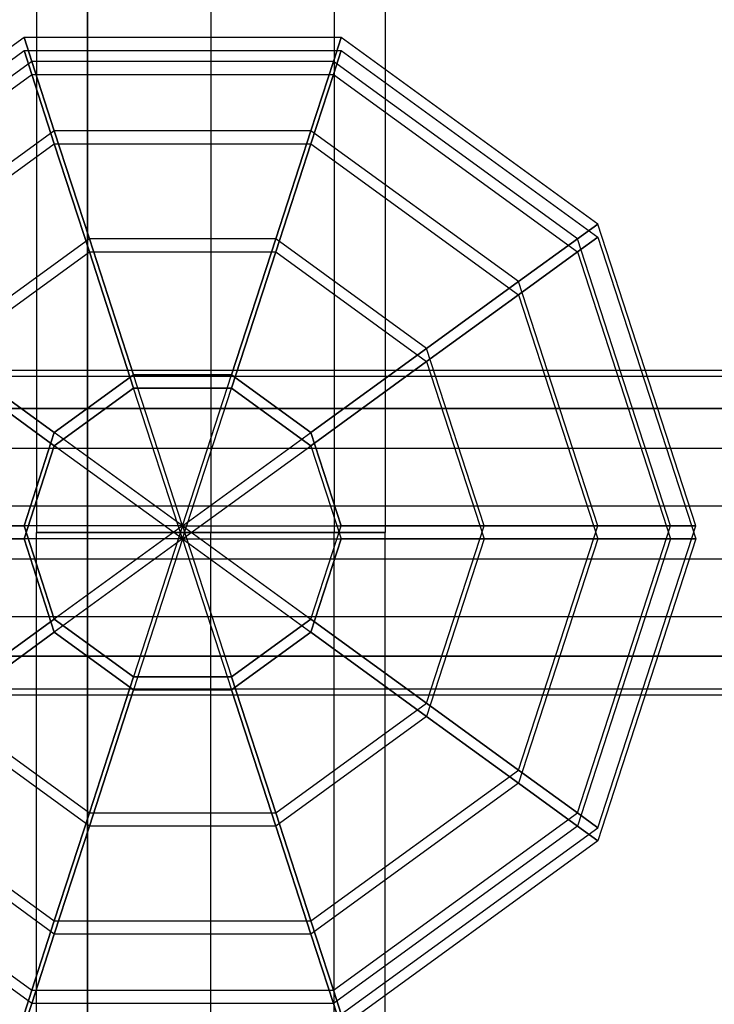
# Model space of a CAD drawing. Extents: x -2714 to 4136, y -2200 to 2200.
# Drawn here: x -259 to -225, y -23 to 25 of the extents above; entities that cross this region are included whole.
import ezdxf

# ---------------------------------------------------------------- set-up
doc = ezdxf.new("R2010")
doc.units = 0

msp = doc.modelspace()

# ---------------------------------------------------------------- linework, layer by layer
at = {"color": 0}
for p, q in [((-258.150944, 280.639563, 800.899192), (-258.150944, 0, 800.899192)), ((-255.661352, 0, 806.909599), (-255.661352, 280.639563, 806.909599)), ((-255.661352, 280.639563, 794.888784), (-255.661352, 0, 794.888784)), ((-249.650944, 280.639563, 809.399192), (-249.650944, 0, 809.399192)), ((-249.650944, 280.639563, 792.399192), (-249.650944, 0, 792.399192)), ((-243.640537, 280.639563, 806.909599), (-243.640537, 0, 806.909599)), ((-243.640537, 280.639563, 794.888784), (-243.640537, 0, 794.888784)), ((-241.150944, 280.639563, 800.899192), (-241.150944, 0, 800.899192)), ((-258.75148, 24.095957, 795.497639), (-271.25148, 15.014176, 795.497639)), ((-258.75148, 24.095957, 795.497639), (-271.25148, 15.014176, 795.497639)), ((-258.373371, 22.932257, 787.772214), (-258.75148, 24.095957, 795.497639)), ((-243.30063, 24.095957, 795.497639), (-258.75148, 24.095957, 795.497639)), ((-258.75148, 24.095957, 795.497639), (-258.373371, 22.932257, 803.223064)), ((-258.373371, 22.932257, 787.772214), (-258.75148, 24.095957, 795.497639)), ((-243.30063, 24.095957, 795.497639), (-258.75148, 24.095957, 795.497639)), ((-258.75148, 24.095957, 795.497639), (-258.373371, 22.932257, 803.223064)), ((-243.678739, 22.932257, 787.772214), (-243.30063, 24.095957, 795.497639)), ((-243.30063, 24.095957, 795.497639), (-243.678739, 22.932257, 803.223064)), ((-243.678739, 22.932257, 787.772214), (-243.30063, 24.095957, 795.497639)), ((-243.30063, 24.095957, 795.497639), (-243.678739, 22.932257, 803.223064)), ((-230.80063, 15.014176, 795.497639), (-243.30063, 24.095957, 795.497639)), ((-230.80063, 15.014176, 795.497639), (-243.30063, 24.095957, 795.497639)), ((-271.25148, 14.375087, 795.497639), (-258.75148, 23.456868, 795.497639)), ((-271.25148, 14.375087, 795.497639), (-258.75148, 23.456868, 795.497639)), ((-258.373371, 22.293168, 787.772214), (-258.75148, 23.456868, 795.497639)), ((-258.75148, 23.456868, 795.497639), (-258.373371, 22.293168, 803.223064)), ((-258.75148, 23.456868, 795.497639), (-243.30063, 23.456868, 795.497639)), ((-258.373371, 22.293168, 787.772214), (-258.75148, 23.456868, 795.497639)), ((-258.75148, 23.456868, 795.497639), (-258.373371, 22.293168, 803.223064)), ((-258.75148, 23.456868, 795.497639), (-243.30063, 23.456868, 795.497639)), ((-243.678739, 22.293168, 787.772214), (-243.30063, 23.456868, 795.497639)), ((-243.30063, 23.456868, 795.497639), (-243.678739, 22.293168, 803.223064)), ((-243.678739, 22.293168, 787.772214), (-243.30063, 23.456868, 795.497639)), ((-243.30063, 23.456868, 795.497639), (-243.678739, 22.293168, 803.223064)), ((-243.30063, 23.456868, 795.497639), (-230.80063, 14.375087, 795.497639)), ((-243.30063, 23.456868, 795.497639), (-230.80063, 14.375087, 795.497639)), ((-258.373371, 22.932257, 787.772214), (-270.261577, 14.294969, 787.772214)), ((-258.373371, 22.932257, 803.223064), (-270.261577, 14.294969, 803.223064)), ((-258.373371, 22.932257, 787.772214), (-270.261577, 14.294969, 787.772214)), ((-258.373371, 22.932257, 803.223064), (-270.261577, 14.294969, 803.223064)), ((-257.276055, 19.555067, 780.803008), (-258.373371, 22.932257, 787.772214)), ((-243.678739, 22.932257, 787.772214), (-258.373371, 22.932257, 787.772214)), ((-243.678739, 22.932257, 803.223064), (-258.373371, 22.932257, 803.223064)), ((-258.373371, 22.932257, 803.223064), (-257.276055, 19.555067, 810.19227)), ((-257.276055, 19.555067, 780.803008), (-258.373371, 22.932257, 787.772214)), ((-243.678739, 22.932257, 787.772214), (-258.373371, 22.932257, 787.772214)), ((-243.678739, 22.932257, 803.223064), (-258.373371, 22.932257, 803.223064)), ((-258.373371, 22.932257, 803.223064), (-257.276055, 19.555067, 810.19227)), ((-244.776055, 19.555067, 780.803008), (-243.678739, 22.932257, 787.772214)), ((-243.678739, 22.932257, 803.223064), (-244.776055, 19.555067, 810.19227)), ((-244.776055, 19.555067, 780.803008), (-243.678739, 22.932257, 787.772214)), ((-243.678739, 22.932257, 803.223064), (-244.776055, 19.555067, 810.19227)), ((-231.790533, 14.294969, 787.772214), (-243.678739, 22.932257, 787.772214)), ((-231.790533, 14.294969, 803.223064), (-243.678739, 22.932257, 803.223064)), ((-231.790533, 14.294969, 787.772214), (-243.678739, 22.932257, 787.772214)), ((-231.790533, 14.294969, 803.223064), (-243.678739, 22.932257, 803.223064)), ((-270.261577, 13.65588, 787.772214), (-258.373371, 22.293168, 787.772214)), ((-270.261577, 13.65588, 803.223064), (-258.373371, 22.293168, 803.223064)), ((-270.261577, 13.65588, 787.772214), (-258.373371, 22.293168, 787.772214)), ((-270.261577, 13.65588, 803.223064), (-258.373371, 22.293168, 803.223064)), ((-257.276055, 18.915978, 780.803008), (-258.373371, 22.293168, 787.772214)), ((-258.373371, 22.293168, 803.223064), (-257.276055, 18.915978, 810.19227)), ((-258.373371, 22.293168, 787.772214), (-243.678739, 22.293168, 787.772214)), ((-258.373371, 22.293168, 803.223064), (-243.678739, 22.293168, 803.223064)), ((-257.276055, 18.915978, 780.803008), (-258.373371, 22.293168, 787.772214)), ((-258.373371, 22.293168, 803.223064), (-257.276055, 18.915978, 810.19227)), ((-258.373371, 22.293168, 787.772214), (-243.678739, 22.293168, 787.772214)), ((-258.373371, 22.293168, 803.223064), (-243.678739, 22.293168, 803.223064)), ((-244.776055, 18.915978, 780.803008), (-243.678739, 22.293168, 787.772214)), ((-243.678739, 22.293168, 803.223064), (-244.776055, 18.915978, 810.19227)), ((-244.776055, 18.915978, 780.803008), (-243.678739, 22.293168, 787.772214)), ((-243.678739, 22.293168, 803.223064), (-244.776055, 18.915978, 810.19227)), ((-243.678739, 22.293168, 787.772214), (-231.790533, 13.65588, 787.772214)), ((-243.678739, 22.293168, 803.223064), (-231.790533, 13.65588, 803.223064)), ((-243.678739, 22.293168, 787.772214), (-231.790533, 13.65588, 787.772214)), ((-243.678739, 22.293168, 803.223064), (-231.790533, 13.65588, 803.223064)), ((-257.276055, 19.555067, 780.803008), (-267.388767, 12.207751, 780.803008)), ((-257.276055, 19.555067, 810.19227), (-267.388767, 12.207751, 810.19227)), ((-257.276055, 19.555067, 780.803008), (-267.388767, 12.207751, 780.803008)), ((-257.276055, 19.555067, 810.19227), (-267.388767, 12.207751, 810.19227)), ((-255.566946, 14.294969, 775.272214), (-257.276055, 19.555067, 780.803008)), ((-244.776055, 19.555067, 780.803008), (-257.276055, 19.555067, 780.803008)), ((-244.776055, 19.555067, 810.19227), (-257.276055, 19.555067, 810.19227)), ((-257.276055, 19.555067, 810.19227), (-255.566946, 14.294969, 815.723064)), ((-255.566946, 14.294969, 775.272214), (-257.276055, 19.555067, 780.803008)), ((-244.776055, 19.555067, 780.803008), (-257.276055, 19.555067, 780.803008)), ((-244.776055, 19.555067, 810.19227), (-257.276055, 19.555067, 810.19227)), ((-257.276055, 19.555067, 810.19227), (-255.566946, 14.294969, 815.723064)), ((-246.485164, 14.294969, 775.272214), (-244.776055, 19.555067, 780.803008)), ((-244.776055, 19.555067, 810.19227), (-246.485164, 14.294969, 815.723064)), ((-246.485164, 14.294969, 775.272214), (-244.776055, 19.555067, 780.803008)), ((-244.776055, 19.555067, 810.19227), (-246.485164, 14.294969, 815.723064)), ((-234.663342, 12.207751, 780.803008), (-244.776055, 19.555067, 780.803008)), ((-234.663342, 12.207751, 810.19227), (-244.776055, 19.555067, 810.19227)), ((-234.663342, 12.207751, 780.803008), (-244.776055, 19.555067, 780.803008)), ((-234.663342, 12.207751, 810.19227), (-244.776055, 19.555067, 810.19227)), ((-267.388767, 11.568662, 780.803008), (-257.276055, 18.915978, 780.803008)), ((-267.388767, 11.568662, 810.19227), (-257.276055, 18.915978, 810.19227)), ((-267.388767, 11.568662, 780.803008), (-257.276055, 18.915978, 780.803008)), ((-267.388767, 11.568662, 810.19227), (-257.276055, 18.915978, 810.19227)), ((-255.566946, 13.65588, 775.272214), (-257.276055, 18.915978, 780.803008)), ((-257.276055, 18.915978, 810.19227), (-255.566946, 13.65588, 815.723064)), ((-257.276055, 18.915978, 780.803008), (-244.776055, 18.915978, 780.803008)), ((-257.276055, 18.915978, 810.19227), (-244.776055, 18.915978, 810.19227)), ((-255.566946, 13.65588, 775.272214), (-257.276055, 18.915978, 780.803008)), ((-257.276055, 18.915978, 810.19227), (-255.566946, 13.65588, 815.723064)), ((-257.276055, 18.915978, 780.803008), (-244.776055, 18.915978, 780.803008)), ((-257.276055, 18.915978, 810.19227), (-244.776055, 18.915978, 810.19227)), ((-246.485164, 13.65588, 775.272214), (-244.776055, 18.915978, 780.803008)), ((-244.776055, 18.915978, 810.19227), (-246.485164, 13.65588, 815.723064)), ((-246.485164, 13.65588, 775.272214), (-244.776055, 18.915978, 780.803008)), ((-244.776055, 18.915978, 810.19227), (-246.485164, 13.65588, 815.723064)), ((-244.776055, 18.915978, 780.803008), (-234.663342, 11.568662, 780.803008)), ((-244.776055, 18.915978, 810.19227), (-234.663342, 11.568662, 810.19227)), ((-244.776055, 18.915978, 780.803008), (-234.663342, 11.568662, 780.803008)), ((-244.776055, 18.915978, 810.19227), (-234.663342, 11.568662, 810.19227)), ((-231.790533, 14.294969, 787.772214), (-230.80063, 15.014176, 795.497639)), ((-230.80063, 15.014176, 795.497639), (-231.790533, 14.294969, 803.223064)), ((-231.790533, 14.294969, 787.772214), (-230.80063, 15.014176, 795.497639)), ((-230.80063, 15.014176, 795.497639), (-231.790533, 14.294969, 803.223064)), ((-226.026055, 0.319545, 795.497639), (-230.80063, 15.014176, 795.497639)), ((-226.026055, 0.319545, 795.497639), (-230.80063, 15.014176, 795.497639)), ((-255.566946, 14.294969, 775.272214), (-262.914261, 8.956832, 775.272214)), ((-255.566946, 14.294969, 815.723064), (-262.914261, 8.956832, 815.723064)), ((-255.566946, 14.294969, 775.272214), (-262.914261, 8.956832, 775.272214)), ((-255.566946, 14.294969, 815.723064), (-262.914261, 8.956832, 815.723064)), ((-253.413342, 7.66686, 771.721226), (-255.566946, 14.294969, 775.272214)), ((-246.485164, 14.294969, 775.272214), (-255.566946, 14.294969, 775.272214)), ((-246.485164, 14.294969, 815.723064), (-255.566946, 14.294969, 815.723064)), ((-255.566946, 14.294969, 815.723064), (-253.413342, 7.66686, 819.274052)), ((-253.413342, 7.66686, 771.721226), (-255.566946, 14.294969, 775.272214)), ((-246.485164, 14.294969, 775.272214), (-255.566946, 14.294969, 775.272214)), ((-246.485164, 14.294969, 815.723064), (-255.566946, 14.294969, 815.723064)), ((-255.566946, 14.294969, 815.723064), (-253.413342, 7.66686, 819.274052)), ((-248.638767, 7.66686, 771.721226), (-246.485164, 14.294969, 775.272214)), ((-246.485164, 14.294969, 815.723064), (-248.638767, 7.66686, 819.274052)), ((-248.638767, 7.66686, 771.721226), (-246.485164, 14.294969, 775.272214)), ((-246.485164, 14.294969, 815.723064), (-248.638767, 7.66686, 819.274052)), ((-239.137848, 8.956832, 775.272214), (-246.485164, 14.294969, 775.272214)), ((-239.137848, 8.956832, 815.723064), (-246.485164, 14.294969, 815.723064)), ((-239.137848, 8.956832, 775.272214), (-246.485164, 14.294969, 775.272214)), ((-239.137848, 8.956832, 815.723064), (-246.485164, 14.294969, 815.723064)), ((-234.663342, 12.207751, 780.803008), (-231.790533, 14.294969, 787.772214)), ((-231.790533, 14.294969, 803.223064), (-234.663342, 12.207751, 810.19227)), ((-234.663342, 12.207751, 780.803008), (-231.790533, 14.294969, 787.772214)), ((-231.790533, 14.294969, 803.223064), (-234.663342, 12.207751, 810.19227)), ((-231.790533, 13.65588, 787.772214), (-230.80063, 14.375087, 795.497639)), ((-230.80063, 14.375087, 795.497639), (-231.790533, 13.65588, 803.223064)), ((-231.790533, 13.65588, 787.772214), (-230.80063, 14.375087, 795.497639)), ((-230.80063, 14.375087, 795.497639), (-231.790533, 13.65588, 803.223064)), ((-227.249642, 0.319545, 787.772214), (-231.790533, 14.294969, 787.772214)), ((-227.249642, 0.319545, 803.223064), (-231.790533, 14.294969, 803.223064)), ((-227.249642, 0.319545, 787.772214), (-231.790533, 14.294969, 787.772214)), ((-227.249642, 0.319545, 803.223064), (-231.790533, 14.294969, 803.223064)), ((-230.80063, 14.375087, 795.497639), (-226.026055, -0.319545, 795.497639)), ((-230.80063, 14.375087, 795.497639), (-226.026055, -0.319545, 795.497639)), ((-262.914261, 8.317743, 775.272214), (-255.566946, 13.65588, 775.272214)), ((-262.914261, 8.317743, 815.723064), (-255.566946, 13.65588, 815.723064)), ((-262.914261, 8.317743, 775.272214), (-255.566946, 13.65588, 775.272214)), ((-262.914261, 8.317743, 815.723064), (-255.566946, 13.65588, 815.723064)), ((-253.413342, 7.027771, 771.721226), (-255.566946, 13.65588, 775.272214)), ((-255.566946, 13.65588, 815.723064), (-253.413342, 7.027771, 819.274052)), ((-255.566946, 13.65588, 775.272214), (-246.485164, 13.65588, 775.272214)), ((-255.566946, 13.65588, 815.723064), (-246.485164, 13.65588, 815.723064)), ((-253.413342, 7.027771, 771.721226), (-255.566946, 13.65588, 775.272214)), ((-255.566946, 13.65588, 815.723064), (-253.413342, 7.027771, 819.274052)), ((-255.566946, 13.65588, 775.272214), (-246.485164, 13.65588, 775.272214)), ((-255.566946, 13.65588, 815.723064), (-246.485164, 13.65588, 815.723064)), ((-248.638767, 7.027771, 771.721226), (-246.485164, 13.65588, 775.272214)), ((-246.485164, 13.65588, 815.723064), (-248.638767, 7.027771, 819.274052)), ((-248.638767, 7.027771, 771.721226), (-246.485164, 13.65588, 775.272214)), ((-246.485164, 13.65588, 815.723064), (-248.638767, 7.027771, 819.274052)), ((-246.485164, 13.65588, 775.272214), (-239.137848, 8.317743, 775.272214)), ((-246.485164, 13.65588, 815.723064), (-239.137848, 8.317743, 815.723064)), ((-246.485164, 13.65588, 775.272214), (-239.137848, 8.317743, 775.272214)), ((-246.485164, 13.65588, 815.723064), (-239.137848, 8.317743, 815.723064)), ((-234.663342, 11.568662, 780.803008), (-231.790533, 13.65588, 787.772214)), ((-231.790533, 13.65588, 803.223064), (-234.663342, 11.568662, 810.19227)), ((-234.663342, 11.568662, 780.803008), (-231.790533, 13.65588, 787.772214)), ((-231.790533, 13.65588, 803.223064), (-234.663342, 11.568662, 810.19227)), ((-231.790533, 13.65588, 787.772214), (-227.249642, -0.319545, 787.772214)), ((-231.790533, 13.65588, 803.223064), (-227.249642, -0.319545, 803.223064)), ((-231.790533, 13.65588, 787.772214), (-227.249642, -0.319545, 787.772214)), ((-231.790533, 13.65588, 803.223064), (-227.249642, -0.319545, 803.223064)), ((-239.137848, 8.956832, 775.272214), (-234.663342, 12.207751, 780.803008)), ((-234.663342, 12.207751, 810.19227), (-239.137848, 8.956832, 815.723064)), ((-239.137848, 8.956832, 775.272214), (-234.663342, 12.207751, 780.803008)), ((-234.663342, 12.207751, 810.19227), (-239.137848, 8.956832, 815.723064)), ((-230.80063, 0.319545, 780.803008), (-234.663342, 12.207751, 780.803008)), ((-230.80063, 0.319545, 810.19227), (-234.663342, 12.207751, 810.19227)), ((-230.80063, 0.319545, 780.803008), (-234.663342, 12.207751, 780.803008)), ((-230.80063, 0.319545, 810.19227), (-234.663342, 12.207751, 810.19227)), ((-239.137848, 8.317743, 775.272214), (-234.663342, 11.568662, 780.803008)), ((-234.663342, 11.568662, 810.19227), (-239.137848, 8.317743, 815.723064)), ((-239.137848, 8.317743, 775.272214), (-234.663342, 11.568662, 780.803008)), ((-234.663342, 11.568662, 810.19227), (-239.137848, 8.317743, 815.723064)), ((-234.663342, 11.568662, 780.803008), (-230.80063, -0.319545, 780.803008)), ((-234.663342, 11.568662, 810.19227), (-230.80063, -0.319545, 810.19227)), ((-234.663342, 11.568662, 780.803008), (-230.80063, -0.319545, 780.803008)), ((-234.663342, 11.568662, 810.19227), (-230.80063, -0.319545, 810.19227)), ((-257.276055, 4.860435, 771.721226), (-262.914261, 8.956832, 775.272214)), ((-262.914261, 8.956832, 815.723064), (-257.276055, 4.860435, 819.274052)), ((-257.276055, 4.860435, 771.721226), (-262.914261, 8.956832, 775.272214)), ((-262.914261, 8.956832, 815.723064), (-257.276055, 4.860435, 819.274052)), ((-244.776055, 4.860435, 771.721226), (-239.137848, 8.956832, 775.272214)), ((-239.137848, 8.956832, 815.723064), (-244.776055, 4.860435, 819.274052)), ((-244.776055, 4.860435, 771.721226), (-239.137848, 8.956832, 775.272214)), ((-239.137848, 8.956832, 815.723064), (-244.776055, 4.860435, 819.274052)), ((-236.331424, 0.319545, 775.272214), (-239.137848, 8.956832, 775.272214)), ((-236.331424, 0.319545, 815.723064), (-239.137848, 8.956832, 815.723064)), ((-236.331424, 0.319545, 775.272214), (-239.137848, 8.956832, 775.272214)), ((-236.331424, 0.319545, 815.723064), (-239.137848, 8.956832, 815.723064)), ((-257.276055, 4.221346, 771.721226), (-262.914261, 8.317743, 775.272214)), ((-262.914261, 8.317743, 815.723064), (-257.276055, 4.221346, 819.274052)), ((-257.276055, 4.221346, 771.721226), (-262.914261, 8.317743, 775.272214)), ((-262.914261, 8.317743, 815.723064), (-257.276055, 4.221346, 819.274052)), ((-244.776055, 4.221346, 771.721226), (-239.137848, 8.317743, 775.272214)), ((-239.137848, 8.317743, 815.723064), (-244.776055, 4.221346, 819.274052)), ((-244.776055, 4.221346, 771.721226), (-239.137848, 8.317743, 775.272214)), ((-239.137848, 8.317743, 815.723064), (-244.776055, 4.221346, 819.274052)), ((-239.137848, 8.317743, 775.272214), (-236.331424, -0.319545, 775.272214)), ((-239.137848, 8.317743, 815.723064), (-236.331424, -0.319545, 815.723064)), ((-239.137848, 8.317743, 775.272214), (-236.331424, -0.319545, 775.272214)), ((-239.137848, 8.317743, 815.723064), (-236.331424, -0.319545, 815.723064)), ((-480, 7.90299, 794.776169), (107.600372, 7.90299, 792.653622)), ((-480, 7.614551, 797.51928), (107.777349, 7.614551, 795.384111)), ((-480, 7.614551, 792.033059), (107.423395, 7.614551, 789.923133)), ((-253.413342, 7.66686, 771.721226), (-257.276055, 4.860435, 771.721226)), ((-257.276055, 4.860435, 819.274052), (-253.413342, 7.66686, 819.274052)), ((-253.413342, 7.66686, 771.721226), (-257.276055, 4.860435, 771.721226)), ((-257.276055, 4.860435, 819.274052), (-253.413342, 7.66686, 819.274052)), ((-248.638767, 7.66686, 771.721226), (-253.413342, 7.66686, 771.721226)), ((-253.413342, 7.66686, 819.274052), (-248.638767, 7.66686, 819.274052)), ((-251.026055, 0.319545, 770.497639), (-253.413342, 7.66686, 771.721226)), ((-251.026055, 0.319545, 820.497639), (-253.413342, 7.66686, 819.274052)), ((-248.638767, 7.66686, 771.721226), (-253.413342, 7.66686, 771.721226)), ((-253.413342, 7.66686, 819.274052), (-248.638767, 7.66686, 819.274052)), ((-251.026055, 0.319545, 770.497639), (-253.413342, 7.66686, 771.721226)), ((-251.026055, 0.319545, 820.497639), (-253.413342, 7.66686, 819.274052)), ((-251.026055, 0.319545, 770.497639), (-248.638767, 7.66686, 771.721226)), ((-251.026055, 0.319545, 820.497639), (-248.638767, 7.66686, 819.274052)), ((-251.026055, 0.319545, 770.497639), (-248.638767, 7.66686, 771.721226)), ((-251.026055, 0.319545, 820.497639), (-248.638767, 7.66686, 819.274052)), ((-244.776055, 4.860435, 771.721226), (-248.638767, 7.66686, 771.721226)), ((-248.638767, 7.66686, 819.274052), (-244.776055, 4.860435, 819.274052)), ((-244.776055, 4.860435, 771.721226), (-248.638767, 7.66686, 771.721226)), ((-248.638767, 7.66686, 819.274052), (-244.776055, 4.860435, 819.274052)), ((-257.276055, 4.221346, 771.721226), (-253.413342, 7.027771, 771.721226)), ((-253.413342, 7.027771, 819.274052), (-257.276055, 4.221346, 819.274052)), ((-257.276055, 4.221346, 771.721226), (-253.413342, 7.027771, 771.721226)), ((-253.413342, 7.027771, 819.274052), (-257.276055, 4.221346, 819.274052)), ((-253.413342, 7.027771, 771.721226), (-248.638767, 7.027771, 771.721226)), ((-248.638767, 7.027771, 819.274052), (-253.413342, 7.027771, 819.274052)), ((-251.026055, -0.319545, 770.497639), (-253.413342, 7.027771, 771.721226)), ((-251.026055, -0.319545, 820.497639), (-253.413342, 7.027771, 819.274052)), ((-253.413342, 7.027771, 771.721226), (-248.638767, 7.027771, 771.721226)), ((-248.638767, 7.027771, 819.274052), (-253.413342, 7.027771, 819.274052)), ((-251.026055, -0.319545, 770.497639), (-253.413342, 7.027771, 771.721226)), ((-251.026055, -0.319545, 820.497639), (-253.413342, 7.027771, 819.274052)), ((-251.026055, -0.319545, 770.497639), (-248.638767, 7.027771, 771.721226)), ((-251.026055, -0.319545, 820.497639), (-248.638767, 7.027771, 819.274052)), ((-251.026055, -0.319545, 770.497639), (-248.638767, 7.027771, 771.721226)), ((-251.026055, -0.319545, 820.497639), (-248.638767, 7.027771, 819.274052)), ((-248.638767, 7.027771, 771.721226), (-244.776055, 4.221346, 771.721226)), ((-244.776055, 4.221346, 819.274052), (-248.638767, 7.027771, 819.274052)), ((-248.638767, 7.027771, 771.721226), (-244.776055, 4.221346, 771.721226)), ((-244.776055, 4.221346, 819.274052), (-248.638767, 7.027771, 819.274052)), ((107.93298, 6.031345, 797.785262), (-480, 6.031345, 799.931531)), ((-480, 6.031345, 789.620808), (107.267764, 6.031345, 787.521981)), ((-257.276055, 4.860435, 771.721226), (-258.75148, 0.319545, 771.721226)), ((-258.75148, 0.319545, 819.274052), (-257.276055, 4.860435, 819.274052)), ((-257.276055, 4.860435, 771.721226), (-258.75148, 0.319545, 771.721226)), ((-258.75148, 0.319545, 819.274052), (-257.276055, 4.860435, 819.274052)), ((-251.026055, 0.319545, 770.497639), (-257.276055, 4.860435, 771.721226)), ((-251.026055, 0.319545, 820.497639), (-257.276055, 4.860435, 819.274052)), ((-251.026055, 0.319545, 770.497639), (-257.276055, 4.860435, 771.721226)), ((-251.026055, 0.319545, 820.497639), (-257.276055, 4.860435, 819.274052)), ((-251.026055, 0.319545, 770.497639), (-244.776055, 4.860435, 771.721226)), ((-251.026055, 0.319545, 820.497639), (-244.776055, 4.860435, 819.274052)), ((-251.026055, 0.319545, 770.497639), (-244.776055, 4.860435, 771.721226)), ((-251.026055, 0.319545, 820.497639), (-244.776055, 4.860435, 819.274052)), ((-243.30063, 0.319545, 771.721226), (-244.776055, 4.860435, 771.721226)), ((-244.776055, 4.860435, 819.274052), (-243.30063, 0.319545, 819.274052)), ((-243.30063, 0.319545, 771.721226), (-244.776055, 4.860435, 771.721226)), ((-244.776055, 4.860435, 819.274052), (-243.30063, 0.319545, 819.274052)), ((-480, 4.09701, 801.721969), (108.048494, 4.09701, 799.567463)), ((-480, 4.09701, 787.830369), (107.15225, 4.09701, 785.739781)), ((-258.75148, -0.319545, 771.721226), (-257.276055, 4.221346, 771.721226)), ((-257.276055, 4.221346, 819.274052), (-258.75148, -0.319545, 819.274052)), ((-258.75148, -0.319545, 771.721226), (-257.276055, 4.221346, 771.721226)), ((-257.276055, 4.221346, 819.274052), (-258.75148, -0.319545, 819.274052)), ((-251.026055, -0.319545, 770.497639), (-257.276055, 4.221346, 771.721226)), ((-251.026055, -0.319545, 820.497639), (-257.276055, 4.221346, 819.274052)), ((-251.026055, -0.319545, 770.497639), (-257.276055, 4.221346, 771.721226)), ((-251.026055, -0.319545, 820.497639), (-257.276055, 4.221346, 819.274052)), ((-251.026055, -0.319545, 770.497639), (-244.776055, 4.221346, 771.721226)), ((-251.026055, -0.319545, 820.497639), (-244.776055, 4.221346, 819.274052)), ((-251.026055, -0.319545, 770.497639), (-244.776055, 4.221346, 771.721226)), ((-251.026055, -0.319545, 820.497639), (-244.776055, 4.221346, 819.274052)), ((-244.776055, 4.221346, 771.721226), (-243.30063, -0.319545, 771.721226)), ((-244.776055, 4.221346, 819.274052), (-243.30063, -0.319545, 819.274052)), ((-244.776055, 4.221346, 771.721226), (-243.30063, -0.319545, 771.721226)), ((-244.776055, 4.221346, 819.274052), (-243.30063, -0.319545, 819.274052)), ((-480, 1.292175, 802.674642), (108.109958, 1.292175, 800.515752)), ((-480, 1.292175, 786.877697), (107.090787, 1.292175, 784.791492)), ((-258.75148, 0.319545, 771.721226), (-265.720686, 0.319545, 775.272214)), ((-265.720686, 0.319545, 815.723064), (-258.75148, 0.319545, 819.274052)), ((-258.75148, 0.319545, 771.721226), (-265.720686, 0.319545, 775.272214)), ((-265.720686, 0.319545, 815.723064), (-258.75148, 0.319545, 819.274052)), ((-258.75148, 0.319545, 771.721226), (-257.276055, -4.221346, 771.721226)), ((-257.276055, -4.221346, 819.274052), (-258.75148, 0.319545, 819.274052)), ((-251.026055, 0.319545, 770.497639), (-258.75148, 0.319545, 771.721226)), ((-251.026055, 0.319545, 820.497639), (-258.75148, 0.319545, 819.274052)), ((-258.75148, 0.319545, 771.721226), (-257.276055, -4.221346, 771.721226)), ((-257.276055, -4.221346, 819.274052), (-258.75148, 0.319545, 819.274052)), ((-251.026055, 0.319545, 770.497639), (-258.75148, 0.319545, 771.721226)), ((-251.026055, 0.319545, 820.497639), (-258.75148, 0.319545, 819.274052)), ((-258.150944, 0, 800.899192), (-255.661352, 0, 794.888784)), ((-255.661352, 0, 806.909599), (-258.150944, 0, 800.899192)), ((-258.150944, -280.639563, 800.899192), (-258.150944, 0, 800.899192)), ((-258.150944, 0, 800.899192), (-255.661352, 0, 794.888784)), ((-255.661352, 0, 806.909599), (-258.150944, 0, 800.899192)), ((-251.026055, 0.319545, 770.497639), (-257.276055, -4.221346, 771.721226)), ((-251.026055, 0.319545, 820.497639), (-257.276055, -4.221346, 819.274052)), ((-251.026055, 0.319545, 770.497639), (-257.276055, -4.221346, 771.721226)), ((-251.026055, 0.319545, 820.497639), (-257.276055, -4.221346, 819.274052)), ((-249.650944, 0, 809.399192), (-255.661352, 0, 806.909599)), ((-255.661352, 0, 794.888784), (-249.650944, 0, 792.399192)), ((-249.650944, 0, 809.399192), (-255.661352, 0, 806.909599)), ((-255.661352, 0, 806.909599), (-255.661352, -280.639563, 806.909599)), ((-255.661352, -280.639563, 794.888784), (-255.661352, 0, 794.888784)), ((-255.661352, 0, 794.888784), (-249.650944, 0, 792.399192)), ((-251.026055, 0.319545, 770.497639), (-253.413342, -7.027771, 771.721226)), ((-251.026055, 0.319545, 820.497639), (-253.413342, -7.027771, 819.274052)), ((-251.026055, 0.319545, 770.497639), (-253.413342, -7.027771, 771.721226)), ((-251.026055, 0.319545, 820.497639), (-253.413342, -7.027771, 819.274052)), ((-251.026055, 0.319545, 770.497639), (-243.30063, 0.319545, 771.721226)), ((-251.026055, 0.319545, 770.497639), (-248.638767, -7.027771, 771.721226)), ((-251.026055, 0.319545, 770.497639), (-244.776055, -4.221346, 771.721226)), ((-251.026055, 0.319545, 820.497639), (-243.30063, 0.319545, 819.274052)), ((-251.026055, 0.319545, 820.497639), (-248.638767, -7.027771, 819.274052)), ((-251.026055, 0.319545, 820.497639), (-244.776055, -4.221346, 819.274052)), ((-251.026055, 0.319545, 770.497639), (-243.30063, 0.319545, 771.721226)), ((-251.026055, 0.319545, 770.497639), (-248.638767, -7.027771, 771.721226)), ((-251.026055, 0.319545, 770.497639), (-244.776055, -4.221346, 771.721226)), ((-251.026055, 0.319545, 820.497639), (-243.30063, 0.319545, 819.274052)), ((-251.026055, 0.319545, 820.497639), (-248.638767, -7.027771, 819.274052)), ((-251.026055, 0.319545, 820.497639), (-244.776055, -4.221346, 819.274052)), ((-243.640537, 0, 806.909599), (-249.650944, 0, 809.399192)), ((-249.650944, 0, 792.399192), (-243.640537, 0, 794.888784)), ((-249.650944, -280.639563, 809.399192), (-249.650944, 0, 809.399192)), ((-243.640537, 0, 806.909599), (-249.650944, 0, 809.399192)), ((-249.650944, -280.639563, 792.399192), (-249.650944, 0, 792.399192)), ((-249.650944, 0, 792.399192), (-243.640537, 0, 794.888784)), ((-244.776055, -4.221346, 771.721226), (-243.30063, 0.319545, 771.721226)), ((-244.776055, -4.221346, 819.274052), (-243.30063, 0.319545, 819.274052)), ((-244.776055, -4.221346, 771.721226), (-243.30063, 0.319545, 771.721226)), ((-244.776055, -4.221346, 819.274052), (-243.30063, 0.319545, 819.274052)), ((-241.150944, 0, 800.899192), (-243.640537, 0, 806.909599)), ((-243.640537, 0, 794.888784), (-241.150944, 0, 800.899192)), ((-243.640537, -280.639563, 806.909599), (-243.640537, 0, 806.909599)), ((-241.150944, 0, 800.899192), (-243.640537, 0, 806.909599)), ((-243.640537, -280.639563, 794.888784), (-243.640537, 0, 794.888784)), ((-243.640537, 0, 794.888784), (-241.150944, 0, 800.899192)), ((-243.30063, 0.319545, 771.721226), (-236.331424, 0.319545, 775.272214)), ((-236.331424, 0.319545, 815.723064), (-243.30063, 0.319545, 819.274052)), ((-243.30063, 0.319545, 771.721226), (-236.331424, 0.319545, 775.272214)), ((-236.331424, 0.319545, 815.723064), (-243.30063, 0.319545, 819.274052)), ((-241.150944, -280.639563, 800.899192), (-241.150944, 0, 800.899192)), ((-239.137848, -8.317743, 775.272214), (-236.331424, 0.319545, 775.272214)), ((-239.137848, -8.317743, 815.723064), (-236.331424, 0.319545, 815.723064)), ((-239.137848, -8.317743, 775.272214), (-236.331424, 0.319545, 775.272214)), ((-239.137848, -8.317743, 815.723064), (-236.331424, 0.319545, 815.723064)), ((-236.331424, 0.319545, 775.272214), (-230.80063, 0.319545, 780.803008)), ((-230.80063, 0.319545, 810.19227), (-236.331424, 0.319545, 815.723064)), ((-236.331424, 0.319545, 775.272214), (-230.80063, 0.319545, 780.803008)), ((-230.80063, 0.319545, 810.19227), (-236.331424, 0.319545, 815.723064)), ((-234.663342, -11.568662, 780.803008), (-230.80063, 0.319545, 780.803008)), ((-234.663342, -11.568662, 810.19227), (-230.80063, 0.319545, 810.19227)), ((-234.663342, -11.568662, 780.803008), (-230.80063, 0.319545, 780.803008)), ((-234.663342, -11.568662, 810.19227), (-230.80063, 0.319545, 810.19227)), ((-231.790533, -13.65588, 787.772214), (-227.249642, 0.319545, 787.772214)), ((-231.790533, -13.65588, 803.223064), (-227.249642, 0.319545, 803.223064)), ((-231.790533, -13.65588, 787.772214), (-227.249642, 0.319545, 787.772214)), ((-231.790533, -13.65588, 803.223064), (-227.249642, 0.319545, 803.223064)), ((-230.80063, 0.319545, 780.803008), (-227.249642, 0.319545, 787.772214)), ((-230.80063, -14.375087, 795.497639), (-226.026055, 0.319545, 795.497639)), ((-227.249642, 0.319545, 803.223064), (-230.80063, 0.319545, 810.19227)), ((-230.80063, 0.319545, 780.803008), (-227.249642, 0.319545, 787.772214)), ((-230.80063, -14.375087, 795.497639), (-226.026055, 0.319545, 795.497639)), ((-227.249642, 0.319545, 803.223064), (-230.80063, 0.319545, 810.19227)), ((-227.249642, 0.319545, 787.772214), (-226.026055, 0.319545, 795.497639)), ((-226.026055, 0.319545, 795.497639), (-227.249642, 0.319545, 803.223064)), ((-227.249642, 0.319545, 787.772214), (-226.026055, 0.319545, 795.497639)), ((-226.026055, 0.319545, 795.497639), (-227.249642, 0.319545, 803.223064)), ((-258.75148, -0.319545, 771.721226), (-265.720686, -0.319545, 775.272214)), ((-265.720686, -0.319545, 815.723064), (-258.75148, -0.319545, 819.274052)), ((-258.75148, -0.319545, 771.721226), (-265.720686, -0.319545, 775.272214)), ((-265.720686, -0.319545, 815.723064), (-258.75148, -0.319545, 819.274052)), ((-257.276055, -4.860435, 771.721226), (-258.75148, -0.319545, 771.721226)), ((-258.75148, -0.319545, 819.274052), (-257.276055, -4.860435, 819.274052)), ((-251.026055, -0.319545, 770.497639), (-258.75148, -0.319545, 771.721226)), ((-251.026055, -0.319545, 820.497639), (-258.75148, -0.319545, 819.274052)), ((-257.276055, -4.860435, 771.721226), (-258.75148, -0.319545, 771.721226)), ((-258.75148, -0.319545, 819.274052), (-257.276055, -4.860435, 819.274052)), ((-251.026055, -0.319545, 770.497639), (-258.75148, -0.319545, 771.721226)), ((-251.026055, -0.319545, 820.497639), (-258.75148, -0.319545, 819.274052)), ((-251.026055, -0.319545, 770.497639), (-257.276055, -4.860435, 771.721226)), ((-251.026055, -0.319545, 820.497639), (-257.276055, -4.860435, 819.274052)), ((-251.026055, -0.319545, 770.497639), (-257.276055, -4.860435, 771.721226)), ((-251.026055, -0.319545, 820.497639), (-257.276055, -4.860435, 819.274052)), ((-251.026055, -0.319545, 770.497639), (-253.413342, -7.66686, 771.721226)), ((-251.026055, -0.319545, 820.497639), (-253.413342, -7.66686, 819.274052)), ((-251.026055, -0.319545, 770.497639), (-253.413342, -7.66686, 771.721226)), ((-251.026055, -0.319545, 820.497639), (-253.413342, -7.66686, 819.274052)), ((-251.026055, -0.319545, 770.497639), (-243.30063, -0.319545, 771.721226)), ((-251.026055, -0.319545, 770.497639), (-244.776055, -4.860435, 771.721226)), ((-251.026055, -0.319545, 770.497639), (-248.638767, -7.66686, 771.721226)), ((-251.026055, -0.319545, 820.497639), (-243.30063, -0.319545, 819.274052)), ((-251.026055, -0.319545, 820.497639), (-244.776055, -4.860435, 819.274052)), ((-251.026055, -0.319545, 820.497639), (-248.638767, -7.66686, 819.274052)), ((-251.026055, -0.319545, 770.497639), (-243.30063, -0.319545, 771.721226)), ((-251.026055, -0.319545, 770.497639), (-244.776055, -4.860435, 771.721226)), ((-251.026055, -0.319545, 770.497639), (-248.638767, -7.66686, 771.721226)), ((-251.026055, -0.319545, 820.497639), (-243.30063, -0.319545, 819.274052)), ((-251.026055, -0.319545, 820.497639), (-244.776055, -4.860435, 819.274052)), ((-251.026055, -0.319545, 820.497639), (-248.638767, -7.66686, 819.274052)), ((-243.30063, -0.319545, 771.721226), (-244.776055, -4.860435, 771.721226)), ((-244.776055, -4.860435, 819.274052), (-243.30063, -0.319545, 819.274052)), ((-243.30063, -0.319545, 771.721226), (-244.776055, -4.860435, 771.721226)), ((-244.776055, -4.860435, 819.274052), (-243.30063, -0.319545, 819.274052)), ((-243.30063, -0.319545, 771.721226), (-236.331424, -0.319545, 775.272214)), ((-236.331424, -0.319545, 815.723064), (-243.30063, -0.319545, 819.274052)), ((-243.30063, -0.319545, 771.721226), (-236.331424, -0.319545, 775.272214)), ((-236.331424, -0.319545, 815.723064), (-243.30063, -0.319545, 819.274052)), ((-236.331424, -0.319545, 775.272214), (-239.137848, -8.956832, 775.272214)), ((-236.331424, -0.319545, 815.723064), (-239.137848, -8.956832, 815.723064)), ((-236.331424, -0.319545, 775.272214), (-239.137848, -8.956832, 775.272214)), ((-236.331424, -0.319545, 815.723064), (-239.137848, -8.956832, 815.723064)), ((-236.331424, -0.319545, 775.272214), (-230.80063, -0.319545, 780.803008)), ((-230.80063, -0.319545, 810.19227), (-236.331424, -0.319545, 815.723064)), ((-236.331424, -0.319545, 775.272214), (-230.80063, -0.319545, 780.803008)), ((-230.80063, -0.319545, 810.19227), (-236.331424, -0.319545, 815.723064)), ((-230.80063, -0.319545, 780.803008), (-234.663342, -12.207751, 780.803008)), ((-230.80063, -0.319545, 810.19227), (-234.663342, -12.207751, 810.19227)), ((-230.80063, -0.319545, 780.803008), (-234.663342, -12.207751, 780.803008)), ((-230.80063, -0.319545, 810.19227), (-234.663342, -12.207751, 810.19227)), ((-227.249642, -0.319545, 787.772214), (-231.790533, -14.294969, 787.772214)), ((-227.249642, -0.319545, 803.223064), (-231.790533, -14.294969, 803.223064)), ((-227.249642, -0.319545, 787.772214), (-231.790533, -14.294969, 787.772214)), ((-227.249642, -0.319545, 803.223064), (-231.790533, -14.294969, 803.223064)), ((-226.026055, -0.319545, 795.497639), (-230.80063, -15.014176, 795.497639)), ((-230.80063, -0.319545, 780.803008), (-227.249642, -0.319545, 787.772214)), ((-227.249642, -0.319545, 803.223064), (-230.80063, -0.319545, 810.19227)), ((-226.026055, -0.319545, 795.497639), (-230.80063, -15.014176, 795.497639)), ((-230.80063, -0.319545, 780.803008), (-227.249642, -0.319545, 787.772214)), ((-227.249642, -0.319545, 803.223064), (-230.80063, -0.319545, 810.19227)), ((-227.249642, -0.319545, 787.772214), (-226.026055, -0.319545, 795.497639)), ((-226.026055, -0.319545, 795.497639), (-227.249642, -0.319545, 803.223064)), ((-227.249642, -0.319545, 787.772214), (-226.026055, -0.319545, 795.497639)), ((-226.026055, -0.319545, 795.497639), (-227.249642, -0.319545, 803.223064)), ((-480, -1.292175, 802.674642), (108.109958, -1.292175, 800.515752)), ((-480, -1.292175, 786.877697), (107.090787, -1.292175, 784.791492)), ((-480, -4.09701, 801.721969), (108.048494, -4.09701, 799.567463)), ((-480, -4.09701, 787.830369), (107.15225, -4.09701, 785.739781)), ((-257.276055, -4.221346, 771.721226), (-262.914261, -8.317743, 775.272214)), ((-262.914261, -8.317743, 815.723064), (-257.276055, -4.221346, 819.274052)), ((-257.276055, -4.221346, 771.721226), (-262.914261, -8.317743, 775.272214)), ((-262.914261, -8.317743, 815.723064), (-257.276055, -4.221346, 819.274052)), ((-257.276055, -4.221346, 771.721226), (-253.413342, -7.027771, 771.721226)), ((-253.413342, -7.027771, 819.274052), (-257.276055, -4.221346, 819.274052)), ((-257.276055, -4.221346, 771.721226), (-253.413342, -7.027771, 771.721226)), ((-253.413342, -7.027771, 819.274052), (-257.276055, -4.221346, 819.274052)), ((-248.638767, -7.027771, 771.721226), (-244.776055, -4.221346, 771.721226)), ((-244.776055, -4.221346, 819.274052), (-248.638767, -7.027771, 819.274052)), ((-248.638767, -7.027771, 771.721226), (-244.776055, -4.221346, 771.721226)), ((-244.776055, -4.221346, 819.274052), (-248.638767, -7.027771, 819.274052)), ((-244.776055, -4.221346, 771.721226), (-239.137848, -8.317743, 775.272214)), ((-239.137848, -8.317743, 815.723064), (-244.776055, -4.221346, 819.274052)), ((-244.776055, -4.221346, 771.721226), (-239.137848, -8.317743, 775.272214)), ((-239.137848, -8.317743, 815.723064), (-244.776055, -4.221346, 819.274052)), ((-257.276055, -4.860435, 771.721226), (-262.914261, -8.956832, 775.272214)), ((-262.914261, -8.956832, 815.723064), (-257.276055, -4.860435, 819.274052)), ((-257.276055, -4.860435, 771.721226), (-262.914261, -8.956832, 775.272214)), ((-262.914261, -8.956832, 815.723064), (-257.276055, -4.860435, 819.274052)), ((-253.413342, -7.66686, 771.721226), (-257.276055, -4.860435, 771.721226)), ((-257.276055, -4.860435, 819.274052), (-253.413342, -7.66686, 819.274052)), ((-253.413342, -7.66686, 771.721226), (-257.276055, -4.860435, 771.721226)), ((-257.276055, -4.860435, 819.274052), (-253.413342, -7.66686, 819.274052)), ((-244.776055, -4.860435, 771.721226), (-248.638767, -7.66686, 771.721226)), ((-248.638767, -7.66686, 819.274052), (-244.776055, -4.860435, 819.274052)), ((-244.776055, -4.860435, 771.721226), (-248.638767, -7.66686, 771.721226)), ((-248.638767, -7.66686, 819.274052), (-244.776055, -4.860435, 819.274052)), ((-244.776055, -4.860435, 771.721226), (-239.137848, -8.956832, 775.272214)), ((-239.137848, -8.956832, 815.723064), (-244.776055, -4.860435, 819.274052)), ((-244.776055, -4.860435, 771.721226), (-239.137848, -8.956832, 775.272214)), ((-239.137848, -8.956832, 815.723064), (-244.776055, -4.860435, 819.274052)), ((107.93298, -6.031345, 797.785262), (-480, -6.031345, 799.931531)), ((-480, -6.031345, 789.620808), (107.267764, -6.031345, 787.521981)), ((-253.413342, -7.027771, 771.721226), (-255.566946, -13.65588, 775.272214)), ((-255.566946, -13.65588, 815.723064), (-253.413342, -7.027771, 819.274052)), ((-253.413342, -7.027771, 771.721226), (-255.566946, -13.65588, 775.272214)), ((-255.566946, -13.65588, 815.723064), (-253.413342, -7.027771, 819.274052)), ((-253.413342, -7.027771, 771.721226), (-248.638767, -7.027771, 771.721226)), ((-248.638767, -7.027771, 819.274052), (-253.413342, -7.027771, 819.274052)), ((-253.413342, -7.027771, 771.721226), (-248.638767, -7.027771, 771.721226)), ((-248.638767, -7.027771, 819.274052), (-253.413342, -7.027771, 819.274052)), ((-248.638767, -7.027771, 771.721226), (-246.485164, -13.65588, 775.272214)), ((-246.485164, -13.65588, 815.723064), (-248.638767, -7.027771, 819.274052)), ((-248.638767, -7.027771, 771.721226), (-246.485164, -13.65588, 775.272214)), ((-246.485164, -13.65588, 815.723064), (-248.638767, -7.027771, 819.274052)), ((-480, -7.614551, 797.51928), (107.777349, -7.614551, 795.384111)), ((-480, -7.614551, 792.033059), (107.423395, -7.614551, 789.923133)), ((-253.413342, -7.66686, 771.721226), (-255.566946, -14.294969, 775.272214)), ((-255.566946, -14.294969, 815.723064), (-253.413342, -7.66686, 819.274052)), ((-253.413342, -7.66686, 771.721226), (-255.566946, -14.294969, 775.272214)), ((-255.566946, -14.294969, 815.723064), (-253.413342, -7.66686, 819.274052)), ((-248.638767, -7.66686, 771.721226), (-253.413342, -7.66686, 771.721226)), ((-253.413342, -7.66686, 819.274052), (-248.638767, -7.66686, 819.274052)), ((-248.638767, -7.66686, 771.721226), (-253.413342, -7.66686, 771.721226)), ((-253.413342, -7.66686, 819.274052), (-248.638767, -7.66686, 819.274052)), ((-248.638767, -7.66686, 771.721226), (-246.485164, -14.294969, 775.272214)), ((-246.485164, -14.294969, 815.723064), (-248.638767, -7.66686, 819.274052)), ((-248.638767, -7.66686, 771.721226), (-246.485164, -14.294969, 775.272214)), ((-246.485164, -14.294969, 815.723064), (-248.638767, -7.66686, 819.274052)), ((-480, -7.90299, 794.776169), (107.600372, -7.90299, 792.653622)), ((-262.914261, -8.317743, 775.272214), (-255.566946, -13.65588, 775.272214)), ((-262.914261, -8.317743, 815.723064), (-255.566946, -13.65588, 815.723064)), ((-262.914261, -8.317743, 775.272214), (-255.566946, -13.65588, 775.272214)), ((-262.914261, -8.317743, 815.723064), (-255.566946, -13.65588, 815.723064)), ((-246.485164, -13.65588, 775.272214), (-239.137848, -8.317743, 775.272214)), ((-246.485164, -13.65588, 815.723064), (-239.137848, -8.317743, 815.723064)), ((-246.485164, -13.65588, 775.272214), (-239.137848, -8.317743, 775.272214)), ((-246.485164, -13.65588, 815.723064), (-239.137848, -8.317743, 815.723064)), ((-239.137848, -8.317743, 775.272214), (-234.663342, -11.568662, 780.803008)), ((-234.663342, -11.568662, 810.19227), (-239.137848, -8.317743, 815.723064)), ((-239.137848, -8.317743, 775.272214), (-234.663342, -11.568662, 780.803008)), ((-234.663342, -11.568662, 810.19227), (-239.137848, -8.317743, 815.723064)), ((-255.566946, -14.294969, 775.272214), (-262.914261, -8.956832, 775.272214)), ((-255.566946, -14.294969, 815.723064), (-262.914261, -8.956832, 815.723064)), ((-255.566946, -14.294969, 775.272214), (-262.914261, -8.956832, 775.272214)), ((-255.566946, -14.294969, 815.723064), (-262.914261, -8.956832, 815.723064)), ((-239.137848, -8.956832, 775.272214), (-246.485164, -14.294969, 775.272214)), ((-239.137848, -8.956832, 815.723064), (-246.485164, -14.294969, 815.723064)), ((-239.137848, -8.956832, 775.272214), (-246.485164, -14.294969, 775.272214)), ((-239.137848, -8.956832, 815.723064), (-246.485164, -14.294969, 815.723064)), ((-239.137848, -8.956832, 775.272214), (-234.663342, -12.207751, 780.803008)), ((-234.663342, -12.207751, 810.19227), (-239.137848, -8.956832, 815.723064)), ((-239.137848, -8.956832, 775.272214), (-234.663342, -12.207751, 780.803008)), ((-234.663342, -12.207751, 810.19227), (-239.137848, -8.956832, 815.723064)), ((-267.388767, -11.568662, 780.803008), (-257.276055, -18.915978, 780.803008)), ((-267.388767, -11.568662, 810.19227), (-257.276055, -18.915978, 810.19227)), ((-267.388767, -11.568662, 780.803008), (-257.276055, -18.915978, 780.803008)), ((-267.388767, -11.568662, 810.19227), (-257.276055, -18.915978, 810.19227)), ((-244.776055, -18.915978, 780.803008), (-234.663342, -11.568662, 780.803008)), ((-244.776055, -18.915978, 810.19227), (-234.663342, -11.568662, 810.19227)), ((-244.776055, -18.915978, 780.803008), (-234.663342, -11.568662, 780.803008)), ((-244.776055, -18.915978, 810.19227), (-234.663342, -11.568662, 810.19227)), ((-234.663342, -11.568662, 780.803008), (-231.790533, -13.65588, 787.772214)), ((-231.790533, -13.65588, 803.223064), (-234.663342, -11.568662, 810.19227)), ((-234.663342, -11.568662, 780.803008), (-231.790533, -13.65588, 787.772214)), ((-231.790533, -13.65588, 803.223064), (-234.663342, -11.568662, 810.19227)), ((-257.276055, -19.555067, 780.803008), (-267.388767, -12.207751, 780.803008)), ((-257.276055, -19.555067, 810.19227), (-267.388767, -12.207751, 810.19227)), ((-257.276055, -19.555067, 780.803008), (-267.388767, -12.207751, 780.803008)), ((-257.276055, -19.555067, 810.19227), (-267.388767, -12.207751, 810.19227)), ((-234.663342, -12.207751, 780.803008), (-244.776055, -19.555067, 780.803008)), ((-234.663342, -12.207751, 810.19227), (-244.776055, -19.555067, 810.19227)), ((-234.663342, -12.207751, 780.803008), (-244.776055, -19.555067, 780.803008)), ((-234.663342, -12.207751, 810.19227), (-244.776055, -19.555067, 810.19227)), ((-234.663342, -12.207751, 780.803008), (-231.790533, -14.294969, 787.772214)), ((-231.790533, -14.294969, 803.223064), (-234.663342, -12.207751, 810.19227)), ((-234.663342, -12.207751, 780.803008), (-231.790533, -14.294969, 787.772214)), ((-231.790533, -14.294969, 803.223064), (-234.663342, -12.207751, 810.19227)), ((-270.261577, -13.65588, 787.772214), (-258.373371, -22.293168, 787.772214)), ((-270.261577, -13.65588, 803.223064), (-258.373371, -22.293168, 803.223064)), ((-270.261577, -13.65588, 787.772214), (-258.373371, -22.293168, 787.772214)), ((-270.261577, -13.65588, 803.223064), (-258.373371, -22.293168, 803.223064)), ((-255.566946, -13.65588, 775.272214), (-257.276055, -18.915978, 780.803008)), ((-257.276055, -18.915978, 810.19227), (-255.566946, -13.65588, 815.723064)), ((-255.566946, -13.65588, 775.272214), (-257.276055, -18.915978, 780.803008)), ((-257.276055, -18.915978, 810.19227), (-255.566946, -13.65588, 815.723064)), ((-255.566946, -13.65588, 775.272214), (-246.485164, -13.65588, 775.272214)), ((-255.566946, -13.65588, 815.723064), (-246.485164, -13.65588, 815.723064)), ((-255.566946, -13.65588, 775.272214), (-246.485164, -13.65588, 775.272214)), ((-255.566946, -13.65588, 815.723064), (-246.485164, -13.65588, 815.723064)), ((-246.485164, -13.65588, 775.272214), (-244.776055, -18.915978, 780.803008)), ((-244.776055, -18.915978, 810.19227), (-246.485164, -13.65588, 815.723064)), ((-246.485164, -13.65588, 775.272214), (-244.776055, -18.915978, 780.803008)), ((-244.776055, -18.915978, 810.19227), (-246.485164, -13.65588, 815.723064)), ((-243.678739, -22.293168, 787.772214), (-231.790533, -13.65588, 787.772214)), ((-243.678739, -22.293168, 803.223064), (-231.790533, -13.65588, 803.223064)), ((-243.678739, -22.293168, 787.772214), (-231.790533, -13.65588, 787.772214)), ((-243.678739, -22.293168, 803.223064), (-231.790533, -13.65588, 803.223064)), ((-231.790533, -13.65588, 787.772214), (-230.80063, -14.375087, 795.497639)), ((-230.80063, -14.375087, 795.497639), (-231.790533, -13.65588, 803.223064)), ((-231.790533, -13.65588, 787.772214), (-230.80063, -14.375087, 795.497639)), ((-230.80063, -14.375087, 795.497639), (-231.790533, -13.65588, 803.223064)), ((-258.373371, -22.932257, 787.772214), (-270.261577, -14.294969, 787.772214)), ((-258.373371, -22.932257, 803.223064), (-270.261577, -14.294969, 803.223064)), ((-258.373371, -22.932257, 787.772214), (-270.261577, -14.294969, 787.772214)), ((-258.373371, -22.932257, 803.223064), (-270.261577, -14.294969, 803.223064)), ((-255.566946, -14.294969, 775.272214), (-257.276055, -19.555067, 780.803008)), ((-257.276055, -19.555067, 810.19227), (-255.566946, -14.294969, 815.723064)), ((-255.566946, -14.294969, 775.272214), (-257.276055, -19.555067, 780.803008)), ((-257.276055, -19.555067, 810.19227), (-255.566946, -14.294969, 815.723064)), ((-246.485164, -14.294969, 775.272214), (-255.566946, -14.294969, 775.272214)), ((-246.485164, -14.294969, 815.723064), (-255.566946, -14.294969, 815.723064)), ((-246.485164, -14.294969, 775.272214), (-255.566946, -14.294969, 775.272214)), ((-246.485164, -14.294969, 815.723064), (-255.566946, -14.294969, 815.723064)), ((-246.485164, -14.294969, 775.272214), (-244.776055, -19.555067, 780.803008)), ((-244.776055, -19.555067, 810.19227), (-246.485164, -14.294969, 815.723064)), ((-246.485164, -14.294969, 775.272214), (-244.776055, -19.555067, 780.803008)), ((-244.776055, -19.555067, 810.19227), (-246.485164, -14.294969, 815.723064)), ((-231.790533, -14.294969, 787.772214), (-243.678739, -22.932257, 787.772214)), ((-231.790533, -14.294969, 803.223064), (-243.678739, -22.932257, 803.223064)), ((-231.790533, -14.294969, 787.772214), (-243.678739, -22.932257, 787.772214)), ((-231.790533, -14.294969, 803.223064), (-243.678739, -22.932257, 803.223064)), ((-243.30063, -23.456868, 795.497639), (-230.80063, -14.375087, 795.497639)), ((-243.30063, -23.456868, 795.497639), (-230.80063, -14.375087, 795.497639)), ((-231.790533, -14.294969, 787.772214), (-230.80063, -15.014176, 795.497639)), ((-230.80063, -15.014176, 795.497639), (-231.790533, -14.294969, 803.223064)), ((-231.790533, -14.294969, 787.772214), (-230.80063, -15.014176, 795.497639)), ((-230.80063, -15.014176, 795.497639), (-231.790533, -14.294969, 803.223064)), ((-230.80063, -15.014176, 795.497639), (-243.30063, -24.095957, 795.497639)), ((-230.80063, -15.014176, 795.497639), (-243.30063, -24.095957, 795.497639)), ((-257.276055, -18.915978, 780.803008), (-258.373371, -22.293168, 787.772214)), ((-258.373371, -22.293168, 803.223064), (-257.276055, -18.915978, 810.19227)), ((-257.276055, -18.915978, 780.803008), (-258.373371, -22.293168, 787.772214)), ((-258.373371, -22.293168, 803.223064), (-257.276055, -18.915978, 810.19227)), ((-257.276055, -18.915978, 780.803008), (-244.776055, -18.915978, 780.803008)), ((-257.276055, -18.915978, 810.19227), (-244.776055, -18.915978, 810.19227)), ((-257.276055, -18.915978, 780.803008), (-244.776055, -18.915978, 780.803008)), ((-257.276055, -18.915978, 810.19227), (-244.776055, -18.915978, 810.19227)), ((-244.776055, -18.915978, 780.803008), (-243.678739, -22.293168, 787.772214)), ((-243.678739, -22.293168, 803.223064), (-244.776055, -18.915978, 810.19227)), ((-244.776055, -18.915978, 780.803008), (-243.678739, -22.293168, 787.772214)), ((-243.678739, -22.293168, 803.223064), (-244.776055, -18.915978, 810.19227)), ((-257.276055, -19.555067, 780.803008), (-258.373371, -22.932257, 787.772214)), ((-258.373371, -22.932257, 803.223064), (-257.276055, -19.555067, 810.19227)), ((-257.276055, -19.555067, 780.803008), (-258.373371, -22.932257, 787.772214)), ((-258.373371, -22.932257, 803.223064), (-257.276055, -19.555067, 810.19227)), ((-244.776055, -19.555067, 780.803008), (-257.276055, -19.555067, 780.803008)), ((-244.776055, -19.555067, 810.19227), (-257.276055, -19.555067, 810.19227)), ((-244.776055, -19.555067, 780.803008), (-257.276055, -19.555067, 780.803008)), ((-244.776055, -19.555067, 810.19227), (-257.276055, -19.555067, 810.19227)), ((-244.776055, -19.555067, 780.803008), (-243.678739, -22.932257, 787.772214)), ((-243.678739, -22.932257, 803.223064), (-244.776055, -19.555067, 810.19227)), ((-244.776055, -19.555067, 780.803008), (-243.678739, -22.932257, 787.772214)), ((-243.678739, -22.932257, 803.223064), (-244.776055, -19.555067, 810.19227)), ((-258.373371, -22.293168, 787.772214), (-258.75148, -23.456868, 795.497639)), ((-258.75148, -23.456868, 795.497639), (-258.373371, -22.293168, 803.223064)), ((-258.373371, -22.293168, 787.772214), (-258.75148, -23.456868, 795.497639)), ((-258.75148, -23.456868, 795.497639), (-258.373371, -22.293168, 803.223064)), ((-258.373371, -22.293168, 787.772214), (-243.678739, -22.293168, 787.772214)), ((-258.373371, -22.293168, 803.223064), (-243.678739, -22.293168, 803.223064)), ((-258.373371, -22.293168, 787.772214), (-243.678739, -22.293168, 787.772214)), ((-258.373371, -22.293168, 803.223064), (-243.678739, -22.293168, 803.223064)), ((-243.678739, -22.293168, 787.772214), (-243.30063, -23.456868, 795.497639)), ((-243.30063, -23.456868, 795.497639), (-243.678739, -22.293168, 803.223064)), ((-243.678739, -22.293168, 787.772214), (-243.30063, -23.456868, 795.497639)), ((-243.30063, -23.456868, 795.497639), (-243.678739, -22.293168, 803.223064)), ((-258.373371, -22.932257, 787.772214), (-258.75148, -24.095957, 795.497639)), ((-258.75148, -24.095957, 795.497639), (-258.373371, -22.932257, 803.223064)), ((-258.373371, -22.932257, 787.772214), (-258.75148, -24.095957, 795.497639)), ((-258.75148, -24.095957, 795.497639), (-258.373371, -22.932257, 803.223064)), ((-243.678739, -22.932257, 787.772214), (-258.373371, -22.932257, 787.772214)), ((-243.678739, -22.932257, 803.223064), (-258.373371, -22.932257, 803.223064)), ((-243.678739, -22.932257, 787.772214), (-258.373371, -22.932257, 787.772214)), ((-243.678739, -22.932257, 803.223064), (-258.373371, -22.932257, 803.223064)), ((-243.678739, -22.932257, 787.772214), (-243.30063, -24.095957, 795.497639)), ((-243.30063, -24.095957, 795.497639), (-243.678739, -22.932257, 803.223064)), ((-243.678739, -22.932257, 787.772214), (-243.30063, -24.095957, 795.497639)), ((-243.30063, -24.095957, 795.497639), (-243.678739, -22.932257, 803.223064))]:
    msp.add_line(p, q, dxfattribs=at)

doc.saveas('drawing.dxf')
